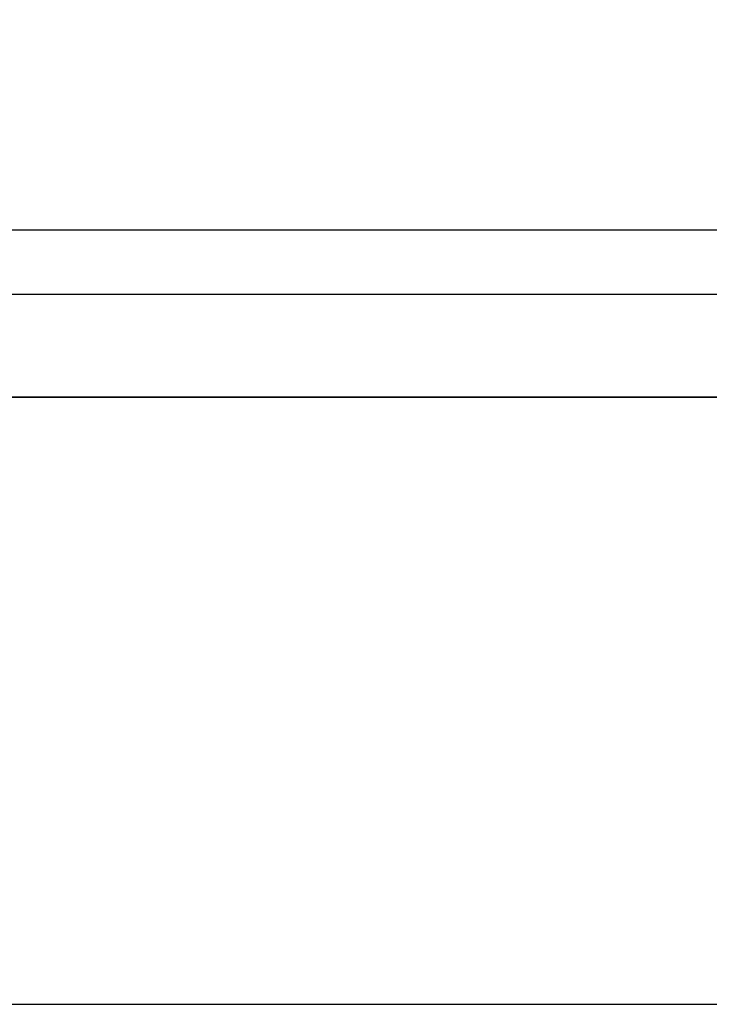
# Model space of a CAD drawing. Extents: x -1022 to 629, y -316 to 734.
# Drawn here: x -403 to -389, y 391 to 410 of the extents above; entities that cross this region are included whole.
import ezdxf

# ---------------------------------------------------------------- set-up
doc = ezdxf.new("R2010")
doc.units = 0
doc.header["$LTSCALE"] = 0.5
doc.layers.get('0').update_dxf_attribs({"linetype": 'CONTINUOUS'})
doc.layers.add('E5000', color=7, linetype='CONTINUOUS')
doc.layers.add('RUNNER', color=7, linetype='CONTINUOUS')
doc.styles.get("Standard").update_dxf_attribs({"font": 'verdana.ttf', "height": 11})

# ---------------------------------------------------------------- blocks, each defined once
blk = doc.blocks.new('fr_tut_center')
at = {"layer": 'E5000', "linetype": 'Continuous'}
for p, q in [((21.5, 13.975), (0, 13.975)), ((25.1, 11.946), (-25.1, 11.946)), ((-25.1, 11.946), (25.1, 11.946)), ((-25.1, 11.946), (25.1, 11.946)), ((25.1, 11.946), (-25.1, 11.946)), ((-25.1, 11.946), (25.1, 11.946)), ((25.1, 11.946), (-25.1, 11.946)), ((25.1, 11.946), (-25.1, 11.946)), ((25.1, 11.946), (-25.1, 11.946)), ((25.1, 11.946), (-25.1, 11.946)), ((-25.1, 11.946), (25.1, 11.946)), ((-25.1, 11.946), (25.1, 11.946)), ((25.1, 11.946), (-25.1, 11.946)), ((-25.1, 11.946), (25.1, 11.946)), ((25.1, 11.946), (-25.1, 11.946)), ((25.1, 11.946), (-25.1, 11.946)), ((25.1, 11.946), (-25.1, 11.946)), ((20.4, 11.946), (0, 11.946)), ((25.1, 0), (-25.1, 0)), ((25.1, 0), (-25.1, 0)), ((25.1, 0), (-25.1, 0)), ((25.1, 0), (-25.1, 0))]:
    blk.add_line(p, q, dxfattribs=at)

msp = doc.modelspace()

# ---------------------------------------------------------------- linework, layer by layer
at = {"layer": 'E5000', "linetype": 'Continuous'}
msp.add_line((-407.987, 402.919), (-367.187, 402.919), dxfattribs=at)
at = {"layer": 'RUNNER', "linetype": 'Continuous'}
msp.add_line((-408.04, 406.211), (-387.587, 406.21), dxfattribs=at)

# ---------------------------------------------------------------- block references
at = {"layer": 'E5000', "xscale": -1}
msp.add_blockref('fr_tut_center', (-387.587, 390.973), dxfattribs=at)

# ---------------------------------------------------------------- texts
at = {"insert": (-639.024, 428.754), "char_height": 6, "attachment_point": 1}
msp.add_mtext_dynamic_manual_height_columns('\\pi81.45949;{\\fArial|b0|i0|c0|p34;Prima fila\\P\\pi83.18255;\\fArial|b0|i1|c0|p34;\\C251;\\c6710371;First row}', width=115.38855, gutter_width=1, heights=[0], dxfattribs=at)

doc.saveas('drawing.dxf')
